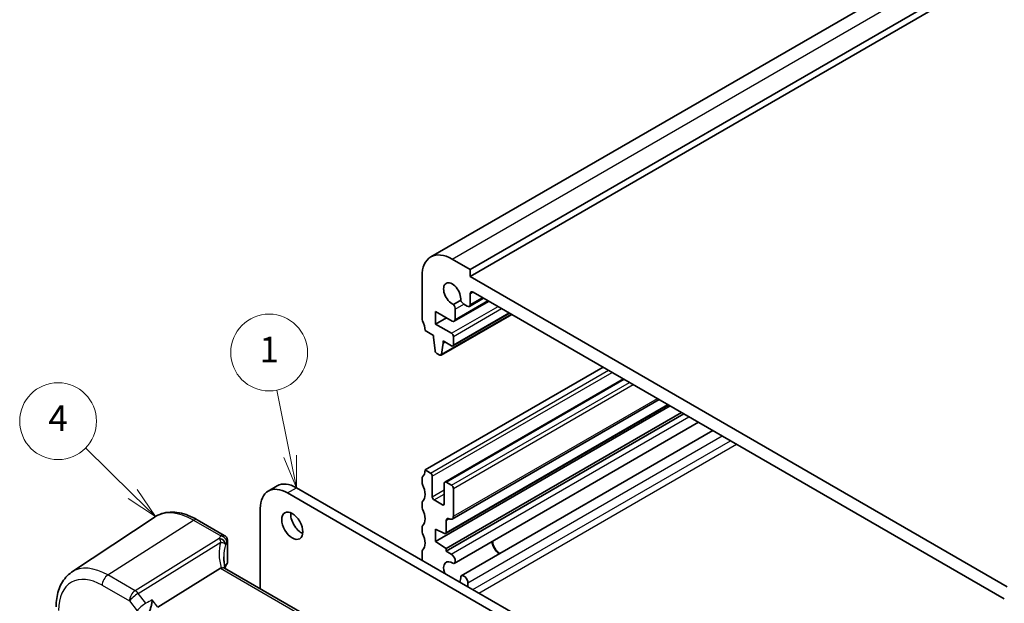
# Model space of a CAD drawing. Units: millimetres. Extents: x 22 to 3581, y 12 to 714.
# Drawn here: x 284 to 399, y 206 to 274 of the extents above; entities that cross this region are included whole.
import ezdxf

# ---------------------------------------------------------------- set-up
doc = ezdxf.new("R2010")
doc.units = ezdxf.units.MM
doc.header["$LTSCALE"] = 1.5
doc.layers.add('Symbol (TK)', color=100, linetype='Continuous', lineweight=18, true_color=0x00ff3f)
doc.layers.add('Visible (ISO)', color=7, linetype='Continuous', lineweight=35)
doc.layers.add('Visible Narrow (ISO)', color=7, linetype='Continuous', lineweight=25)
doc.styles.add('Note Text (TK2)', font='txt')

# ---------------------------------------------------------------- blocks, each defined once
blk = doc.blocks.new('バルーン2')
at = {"layer": 'Symbol (TK)', "color": 100, "true_color": 0x00ff40}
for p, q in [((197.849, 145.909), (194.168, 149.51)), ((199.636, 144.161), (198.199, 146.267)), ((197.5, 145.552), (199.636, 144.161)), ((197.849, 145.909), (199.636, 144.161))]:
    blk.add_line(p, q, dxfattribs=at)
at = {"layer": 'Symbol (TK)'}
blk.add_circle((192.031, 151.6), 3, dxfattribs=at)
at = {"layer": 'Symbol (TK)', "color": 7, "insert": (192.031, 151.582), "char_height": 2, "attachment_point": 5, "style": 'Note Text (TK2)'}
blk.add_mtext('4', dxfattribs=at)
blk = doc.blocks.new('バルーン3')
at = {"layer": 'Symbol (TK)', "color": 100, "true_color": 0x00ff40}
for p, q in [((210.159, 148.855), (209.112, 154.025)), ((209.669, 148.756), (210.655, 146.405)), ((210.159, 148.855), (210.655, 146.405)), ((210.655, 146.405), (210.649, 148.954))]:
    blk.add_line(p, q, dxfattribs=at)
at = {"layer": 'Symbol (TK)'}
blk.add_circle((208.518, 156.96), 3, dxfattribs=at)
at = {"layer": 'Symbol (TK)', "color": 7, "insert": (208.518, 156.937), "char_height": 2, "attachment_point": 5, "style": 'Note Text (TK2)'}
blk.add_mtext('1', dxfattribs=at)

msp = doc.modelspace()

# ---------------------------------------------------------------- linework, layer by layer
at = {"layer": 'Visible (ISO)'}
for p, q in [((331.7264, 246.6361), (444.8635, 311.9558)), ((336.3478, 245.1637), (449.4848, 310.4834)), ((336.3478, 244.3472), (449.4848, 309.6669)), ((334.2264, 246.3884), (336.3478, 245.1637)), ((336.3478, 245.1637), (336.3478, 244.3472)), ((330.6909, 239.4482), (330.6909, 244.3472)), ((336.3478, 244.3472), (399.2803, 208.0131)), ((336.3478, 242.3059), (336.3478, 241.0795)), ((398.9267, 206.5842), (336.7013, 242.5101)), ((335.224, 241.5661), (334.3683, 241.0721)), ((334.4779, 239.096), (338.5463, 241.4449)), ((336.2442, 240.8506), (337.9099, 241.8123)), ((332.2819, 240.2443), (332.2819, 238.7746)), ((334.2279, 239.1207), (332.2819, 240.2443)), ((334.3057, 236.2082), (340.9611, 240.0507)), ((334.5815, 240.5011), (334.5815, 239.3249)), ((335.9942, 240.8754), (335.612, 241.096)), ((332.2819, 238.7746), (333.5547, 239.5094)), ((332.9207, 235.1299), (341.2024, 239.9113)), ((332.0324, 237.4489), (331.0445, 238.0193)), ((332.2819, 238.7746), (334.1557, 237.6927)), ((332.0324, 237.204), (332.0324, 237.4489)), ((332.2192, 235.6714), (332.0324, 237.204)), ((333.1638, 236.5508), (332.9805, 235.2325)), ((333.1638, 236.7957), (333.1638, 236.5508)), ((334.1557, 236.223), (333.1638, 236.7957)), ((333.1638, 236.5508), (333.3759, 236.6733)), ((334.3679, 237.3253), (334.3679, 236.3455)), ((332.7707, 235.1447), (332.429, 235.342)), ((331.0445, 221.6894), (351.9041, 233.7327)), ((333.3693, 220.2754), (354.2911, 232.3546)), ((334.2229, 215.9392), (358.4731, 229.9401)), ((332.2819, 213.2999), (359.7883, 229.1807)), ((333.4572, 214.2462), (359.5565, 229.3146)), ((333.5193, 212.4855), (361.1123, 228.4164)), ((333.5193, 212.1849), (361.3727, 228.266)), ((334.4469, 210.7434), (363.0848, 227.2775)), ((335.287, 209.2883), (364.765, 226.3075)), ((331.0445, 221.6894), (331.6809, 221.322)), ((330.6909, 220.2605), (330.6909, 220.6688)), ((331.893, 220.9545), (331.893, 218.5459)), ((312.6724, 219.2178), (313.7331, 219.8302)), ((315.9831, 219.6073), (384.2896, 180.1705)), ((333.3072, 217.7294), (333.3072, 220.138)), ((333.5193, 220.2605), (334.1557, 219.8931)), ((334.3679, 219.5257), (334.3679, 216.2597)), ((383.2289, 179.5582), (314.9224, 218.995)), ((332.1051, 218.1785), (333.0951, 217.6069)), ((311.7404, 217.1578), (311.7404, 207.7935)), ((330.6909, 217.4028), (330.6909, 217.811)), ((289.6295, 209.7028), (299.2919, 216.1408)), ((304.3623, 215.8559), (307.5268, 214.0289)), ((333.5193, 215.7698), (333.5193, 214.3835)), ((330.6909, 214.545), (330.6909, 214.9533)), ((332.2819, 214.7696), (332.2819, 213.2999)), ((333.322, 214.2531), (332.2819, 214.7696)), ((307.9079, 213.3589), (307.9079, 210.8985)), ((332.2819, 213.2999), (333.5193, 212.4855)), ((333.5193, 212.4855), (333.5193, 212.1849)), ((330.6909, 211.6873), (330.6909, 212.0956)), ((333.5193, 212.1849), (334.1219, 211.837)), ((307.0752, 210.1814), (299.7505, 205.6366)), ((364.0038, 177.6193), (307.5631, 210.2053)), ((336.0716, 208.46), (336.0716, 208.0092))]:
    msp.add_line(p, q, dxfattribs=at)
for centre, major_axis, ratio, start_param, end_param in [((334.2264, 242.3059), (-2.5, 4.3301), 0.57735027, 5.49778714, 7.06858347), ((334.2264, 242.3059), (-0.7125, 1.2341), 0.57735027, 3.78569471, 8.78067591), ((336.7013, 242.1018), (-0.25, 0.433), 0.57735027, 5.49778714, 7.06858347), ((335.612, 241.6268), (-0.325, 0.5629), 0.57735027, 1.35141913, 2.35619449), ((334.1219, 240.7664), (0.325, -0.5629), 0.57735027, 0.78539816, 1.79017352), ((335.9942, 241.2836), (0.25, -0.433), 0.57735027, 5.49778714, 7.06858347), ((331.0445, 239.2441), (-0.25, 0.433), 0.57735027, 0.78539816, 1.42889927), ((329.6302, 238.8358), (-1, 1.7321), 0.57735027, 3.92699082, 4.57049193), ((334.2279, 239.529), (0.25, -0.433), 0.57735027, 5.49778714, 7.06858347), ((334.1557, 237.4478), (0.15, -0.2598), 0.57735027, 0.78539816, 2.35619449), ((332.429, 235.587), (-0.15, 0.2598), 0.57735027, 0.93568215, 2.35619449), ((334.1557, 236.468), (0.15, -0.2598), 0.57735027, 5.49778714, 7.06858347), ((332.7707, 235.3897), (0.15, -0.2598), 0.57735027, 5.49778714, 6.92108814), ((329.6302, 222.5059), (1, -1.7321), 0.57735027, 0.14189705, 0.78539816), ((331.0445, 220.4646), (-0.25, 0.433), 0.57735027, 0.14189705, 0.78539816), ((331.6809, 221.077), (0.15, -0.2598), 0.57735027, 0.78539816, 2.35619449), ((314.9224, 215.3207), (-2.25, 3.8971), 0.57735027, 5.49778714, 7.06858347), ((315.9831, 215.9331), (-2.25, 3.8971), 0.57735027, 5.49778714, 6.28318531), ((331.0445, 220.0564), (-0.25, 0.433), 0.57735027, 0.78539816, 1.42889927), ((329.6302, 219.6482), (1, -1.7321), 0.57735027, 0.14189705, 1.42889927), ((333.5193, 220.0156), (-0.15, 0.2598), 0.57735027, 5.49778714, 7.06858347), ((334.1557, 219.6482), (0.15, -0.2598), 0.57735027, 0.78539816, 2.35619449), ((332.1051, 218.4234), (0.15, -0.2598), 0.57735027, 3.92699082, 5.49778714), ((331.0445, 217.6069), (-0.25, 0.433), 0.57735027, 0.14189705, 0.78539816), ((331.0445, 217.1987), (-0.25, 0.433), 0.57735027, 0.78539816, 1.42889927), ((329.6302, 216.7904), (1, -1.7321), 0.57735027, 0.14189705, 1.42889927), ((333.0951, 217.8519), (0.15, -0.2598), 0.57735027, 5.49778714, 7.06858347), ((316.5488, 215.7698), (0.875, -1.5155), 0.57735027, 3.79273011, 5.63204785), ((333.8729, 215.5657), (-0.25, 0.433), 0.57735027, 5.49778714, 7.06858347), ((333.8729, 216.5455), (0.35, -0.6062), 0.57735027, 5.49778714, 7.06858347), ((331.0445, 214.7492), (-0.25, 0.433), 0.57735027, 0.14189705, 0.78539816), ((331.0445, 214.3409), (-0.25, 0.433), 0.57735027, 0.78539816, 1.42889927), ((329.6302, 213.9327), (1, -1.7321), 0.57735027, 0.14189705, 1.42889927), ((333.3072, 214.506), (0.15, -0.2598), 0.57735027, 5.56760031, 7.06858347), ((331.0445, 211.8914), (-0.25, 0.433), 0.57735027, 0.14189705, 0.78539816), ((339.8833, 212.9121), (0.7125, -1.2341), 0.57735027, 4.08188933, 5.34288863), ((339.8833, 212.9121), (0.6575, -1.1388), 0.57735027, 4.01936793, 5.40541003), ((334.2264, 209.6461), (-2.5, 4.3301), 0.57735027, 0.78539816, 0.92585958), ((334.1219, 211.3063), (0.325, -0.5629), 0.57735027, 6.06380812, 8.6393798), ((308.0493, 209.0008), (-1.0133, 1.1515), 0.43480955, 6.07106608, 6.21034187), ((312.4575, 209.6806), (4.9979, 0.2395), 0.60672809, 2.71407489, 2.86211521), ((307.1579, 210.8758), (-0.7497, -0.0359), 0.60672809, 2.71407489, 3.11252308), ((334.2264, 209.6461), (-0.7125, 1.2341), 0.57735027, 5.35649103, 7.58208257), ((334.2264, 209.6461), (0.7125, -1.2341), 0.57735027, 0.27189906, 0.92669427), ((335.612, 208.7254), (-0.325, 0.5629), 0.57735027, 3.92699082, 6.5025625)]:
    msp.add_ellipse(centre, major_axis=major_axis, ratio=ratio, start_param=start_param, end_param=end_param, dxfattribs=at)
msp.add_ellipse((315.4881, 215.1574), major_axis=(-0.875, 1.5155), ratio=0.57735027, dxfattribs=at)
for points, knots in [([(304.3623, 215.8559), (304.0131, 216.0575), (303.6599, 216.2283), (302.9514, 216.5016), (302.596, 216.6041), (301.8898, 216.7334), (301.5388, 216.7602), (300.8515, 216.7301), (300.5152, 216.6731), (299.8743, 216.4712), (299.5701, 216.3262), (299.2919, 216.1408)], [4.71238898, 4.71238898, 4.71238898, 4.71238898, 4.87688189, 4.87688189, 5.041374799, 5.041374799, 5.205867708, 5.205867708, 5.370360618, 5.370360618, 5.534853527, 5.534853527, 5.534853527, 5.534853527]), ([(307.5268, 214.0289), (307.5966, 213.9886), (307.6541, 213.9403), (307.7544, 213.8339), (307.7913, 213.7768), (307.848, 213.6696), (307.8653, 213.6209), (307.8893, 213.537), (307.8959, 213.5017), (307.9046, 213.4393), (307.9065, 213.4122), (307.9077, 213.3777), (307.9079, 213.3682), (307.9079, 213.3589)], [-0.00398490627, -0.00398490627, -0.00398490627, -0.00398490627, -0.00341775937, -0.00341775937, -0.00271518314, -0.00271518314, -0.00191689663, -0.00191689663, -0.00111861013, -0.00111861013, -0.00032032362, -0.00032032362, 0.00000652626, 0.00000652626, 0.00000652626, 0.00000652626]), ([(307.6468, 210.157), (307.628, 210.2268), (307.6106, 210.2964), (307.5717, 210.4656), (307.5516, 210.5648), (307.5172, 210.7617), (307.5029, 210.8594), (307.4801, 211.0528), (307.4716, 211.1486), (307.4603, 211.3377), (307.4575, 211.4311), (307.4575, 211.5232)], [-1.161147288, -1.161147288, -1.161147288, -1.161147288, -1.12057893, -1.12057893, -1.062161809, -1.062161809, -1.003744689, -1.003744689, -0.945327568, -0.945327568, -0.886910447, -0.886910447, -0.886910447, -0.886910447]), ([(307.5631, 210.2053), (307.553, 210.2112), (307.5423, 210.2164), (307.4847, 210.2405), (307.4296, 210.2499), (307.3048, 210.2491), (307.2363, 210.2386), (307.1642, 210.2193)], [0.0550949378, 0.0550949378, 0.0550949378, 0.0550949378, 0.0612336262, 0.0612336262, 0.0863528334, 0.0863528334, 0.1116916487, 0.1116916487, 0.1116916487, 0.1116916487]), ([(287.8213, 205.6503), (287.8213, 205.9873), (287.8432, 206.3166), (287.9332, 206.9542), (288.0014, 207.2625), (288.1878, 207.8521), (288.3059, 208.1333), (288.5951, 208.6595), (288.7664, 208.9044), (289.1611, 209.3446), (289.3846, 209.5397), (289.6295, 209.7028)], [0, 0, 0, 0, 0.149666356, 0.149666356, 0.299332712, 0.299332712, 0.448999068, 0.448999068, 0.598665424, 0.598665424, 0.74833178, 0.74833178, 0.74833178, 0.74833178]), ([(299.0888, 206.477), (299.0886, 206.4753), (299.0884, 206.4735), (299.0716, 206.3377), (299.0486, 206.1935), (298.9921, 205.9049), (298.9588, 205.7588), (298.8854, 205.4832), (298.8457, 205.3521), (298.769, 205.137), (298.7338, 205.05), (298.6979, 204.9759)], [-0.00061846, -0.00061846, -0.00061846, -0.00061846, 0, 0, 0.047483068, 0.047483068, 0.092471591, 0.092471591, 0.133368739, 0.133368739, 0.165062428, 0.165062428, 0.165062428, 0.165062428])]:
    msp.add_open_spline(points, degree=3, knots=knots, dxfattribs=at)
at = {"layer": 'Visible Narrow (ISO)'}
for p, q in [((334.2264, 246.3884), (447.3635, 311.7081)), ((336.3478, 242.3059), (336.7013, 242.5101)), ((334.5815, 239.3249), (338.3999, 241.5294)), ((336.3478, 241.0795), (337.7635, 241.8968)), ((334.1557, 237.6927), (339.6005, 240.8362)), ((334.3679, 237.3253), (340.0247, 240.5913)), ((334.3679, 236.3455), (340.8732, 240.1014)), ((334.5815, 240.5011), (335.612, 241.096)), ((332.9805, 235.2325), (341.1434, 239.9454)), ((331.6809, 221.322), (352.5405, 233.3653)), ((331.893, 220.9545), (352.9648, 233.1203)), ((333.5193, 220.2605), (354.379, 232.3038)), ((334.1557, 219.8931), (355.0154, 231.9364)), ((334.3679, 219.5257), (355.4396, 231.6915)), ((334.3679, 216.2597), (358.2681, 230.0585)), ((333.5193, 214.3835), (359.4686, 229.3653)), ((334.1219, 211.837), (361.9752, 227.9182)), ((336.0716, 208.46), (365.8746, 225.6668)), ((336.6373, 207.6826), (366.8307, 225.1148)), ((337.3444, 207.2744), (367.5378, 224.7066)), ((314.9224, 218.995), (315.9831, 219.6073)), ((331.893, 218.5459), (333.3072, 219.3624)), ((332.1051, 218.1785), (333.3072, 218.8725)), ((333.0951, 217.6069), (333.3072, 217.7294)), ((293.8843, 209.3888), (303.9327, 215.7983)), ((303.9327, 215.7983), (307.1083, 213.9649)), ((333.5193, 215.7698), (333.8729, 215.9739)), ((306.9389, 213.6733), (297.0698, 207.5497)), ((297.4331, 207.2238), (307.1, 213.2219)), ((307.8491, 213.1909), (307.8491, 210.7199)), ((307.0752, 210.1814), (363.7226, 177.476)), ((297.0698, 207.5497), (293.8843, 209.3888)), ((293.2142, 208.1866), (296.3997, 206.3475)), ((298.3374, 206.0751), (297.4331, 207.2238)), ((296.3997, 206.3475), (297.304, 205.1988)), ((299.7505, 205.6366), (299.0888, 206.477))]:
    msp.add_line(p, q, dxfattribs=at)
for centre, major_axis, ratio, start_param, end_param in [((303.9327, 208.4859), (-4.4779, 7.756), 0.57735027, 5.49778714, 6.32025169), ((303.9623, 215.1631), (0.4, 0.6928), 0.57735027, 0, 0.83775804), ((312.4297, 212.8023), (5.7476, 0.2755), 0.60672809, 2.72397635, 2.8111217), ((306.9667, 213.0778), (0.6698, -0.3375), 0.75209897, 0.37661836, 1.9717701), ((306.9579, 213.06), (0.677, -0.3227), 0.73627656, 0.35996793, 1.90536887), ((307.1361, 213.3694), (0.6259, -0.4132), 0.72688072, 0.46722365, 2.05825006), ((312.7185, 210.0931), (-4.648, 4.7734), 0.72681557, 0.39035743, 0.93332385), ((312.4575, 209.7186), (-3.743, 4.7327), 0.70047317, 0.42860591, 0.72484623), ((312.4575, 212.2068), (-4.9971, -0.2778), 0.61096486, 5.86069106, 5.94783641), ((307.1579, 213.3589), (0.75, 0), 0.57735027, 5.88473711, 6.28318531), ((293.8843, 202.6845), (-4.1056, 7.1111), 0.57735027, 5.49778714, 6.32025169), ((293.2142, 202.2976), (-3.6063, 6.2462), 0.57735027, 5.49778714, 7.06858347), ((293.9214, 208.5948), (-0.5, -0.866), 0.57735027, 3.97935069, 5.49778714), ((297.1068, 206.7557), (-0.5, -0.866), 0.57735027, 3.97935069, 5.49778714), ((297.1068, 206.7557), (0.7857, 0.6186), 0.19802951, 0.99331667, 2.51175312), ((297.1068, 206.7557), (-0.5272, 0.8497), 0.53791694, 4.94003581, 5.47969616), ((298.0111, 205.607), (-0.7857, -0.6186), 0.19802951, 4.13490932, 5.65334577)]:
    msp.add_ellipse(centre, major_axis=major_axis, ratio=ratio, start_param=start_param, end_param=end_param, dxfattribs=at)
for points in [[(306.9389, 213.6733), (306.9459, 213.6616), (306.9529, 213.6494), (306.96, 213.6368)], [(307.6753, 212.9336), (307.6778, 212.9389), (307.6803, 212.9441), (307.6829, 212.9493)], [(299.0888, 206.477), (298.8384, 206.343), (298.5879, 206.2091), (298.3374, 206.0751)]]:
    msp.add_open_spline(points, degree=3, dxfattribs=at)
for points, knots in [([(306.96, 213.6368), (306.966, 213.6262), (306.9716, 213.6155), (306.9824, 213.5939), (306.9876, 213.5829), (306.9925, 213.5719), (307.0067, 213.5403), (307.0193, 213.5076), (307.0444, 213.4352), (307.0566, 213.3952), (307.0794, 213.3113), (307.0901, 213.2674), (307.1, 213.2219)], [0, 0, 0, 0, 0.0024796601, 0.0024796601, 0.0049593203, 0.0049593203, 0.0049593203, 0.0120164683, 0.0120164683, 0.0200853359, 0.0200853359, 0.0282949973, 0.0282949973, 0.0282949973, 0.0282949973]), ([(307.5268, 214.0289), (307.482, 214.0547), (307.4302, 214.0663), (307.2911, 214.0604), (307.1992, 214.0258), (307.1083, 213.9649)], [0.00398490627, 0.00398490627, 0.00398490627, 0.00398490627, 0.0057794124, 0.0057794124, 0.00846350435, 0.00846350435, 0.00846350435, 0.00846350435]), ([(307.1, 213.2219), (307.1802, 213.2135), (307.2557, 213.1988), (307.3929, 213.1587), (307.4548, 213.1334), (307.5551, 213.0766), (307.5955, 213.0462), (307.6265, 213.0118), (307.6373, 212.9998), (307.647, 212.9872), (307.6635, 212.9612), (307.6703, 212.9476), (307.6753, 212.9336)], [-0.0282949973, -0.0282949973, -0.0282949973, -0.0282949973, -0.0200853359, -0.0200853359, -0.0120164683, -0.0120164683, -0.0049593203, -0.0049593203, -0.0049593203, -0.0024796601, -0.0024796601, 0, 0, 0, 0]), ([(307.8302, 213.2053), (307.8331, 213.2098), (307.8361, 213.2127), (307.841, 213.2142), (307.843, 213.2136), (307.8464, 213.2095), (307.8477, 213.206), (307.8489, 213.1982), (307.8491, 213.1947), (307.8491, 213.1909)], [-0.00846350435, -0.00846350435, -0.00846350435, -0.00846350435, -0.0057794124, -0.0057794124, -0.00362727045, -0.00362727045, -0.00139108786, -0.00139108786, 0.00000652626, 0.00000652626, 0.00000652626, 0.00000652626])]:
    msp.add_open_spline(points, degree=3, knots=knots, dxfattribs=at)

# ---------------------------------------------------------------- block references
at = {"layer": 'Symbol (TK)', "xscale": 1.5, "yscale": 1.5, "zscale": 1.5}
for name in ['バルーン3', 'バルーン2']:
    msp.add_blockref(name, (0, 0), dxfattribs=at)

doc.saveas('drawing.dxf')
